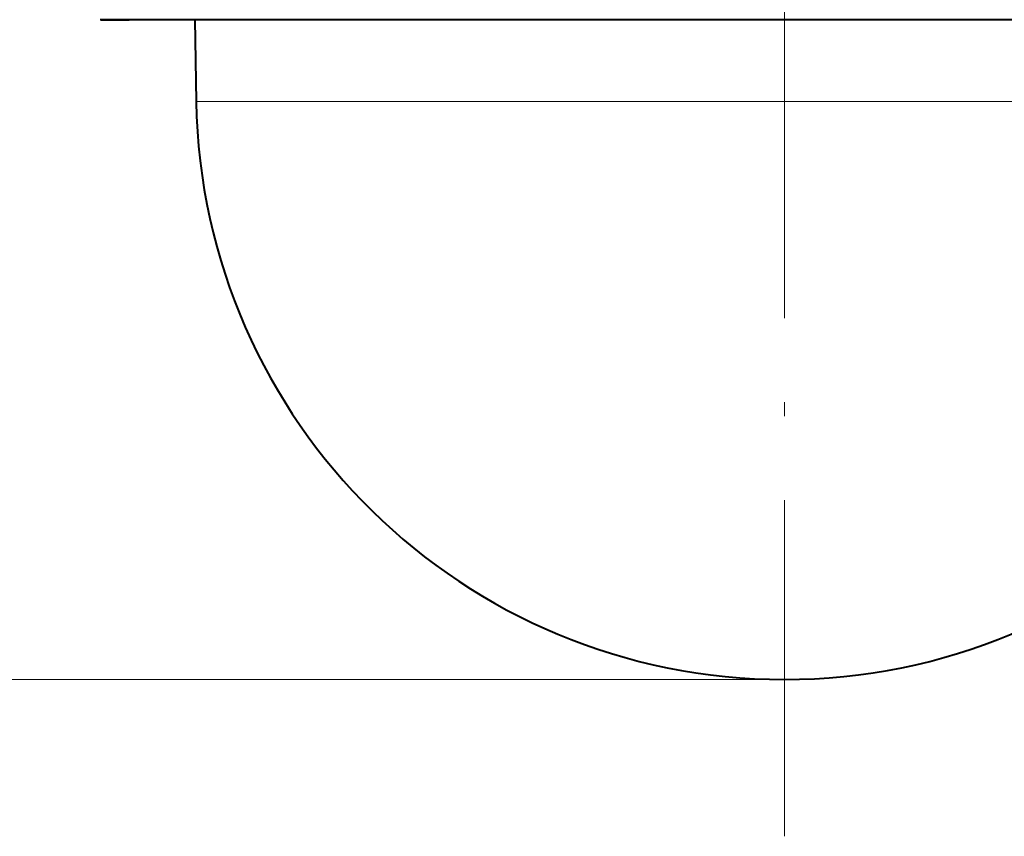
# Model space of a CAD drawing. Extents: x 44 to 821, y 23 to 573.
# Drawn here: x 78 to 113, y 144 to 173 of the extents above; entities that cross this region are included whole.
import ezdxf
from ezdxf.enums import TextEntityAlignment as Align

# ---------------------------------------------------------------- set-up
doc = ezdxf.new("R2010")
doc.units = 0
doc.linetypes.add('DASHDOT', pattern=[18.5, 12, -3, 0.5, -3])
doc.layers.get('0').update_dxf_attribs({"lineweight": 13})
doc.styles.get("Standard").update_dxf_attribs({"font": 'isocp.shx'})
doc.dimstyles.get("Standard").update_dxf_attribs({"dimtxt": 2.5, "dimasz": 2.5, "dimexe": 1.25, "dimexo": 0.625, "dimtad": 1, "dimcen": 2.5, "dimadec": 0, "dimazin": 0, "dimtfac": 1, "dimtmove": 0, "dimatfit": 0, "dimfxl": 1, "dimarcsym": 0})

# ---------------------------------------------------------------- blocks, each defined once
blk = doc.blocks.new('*D96')
at = {"color": 7, "lineweight": 13}
for p, q in [((89.884584, 201.539256), (46.593616, 201.539256)), ((47.593616, 149.789259), (47.593616, 201.539256)), ((104.872644, 149.789259), (46.593616, 149.789259))]:
    blk.add_line(p, q, dxfattribs=at)
for points in [[(48.240665, 199.124442), (47.593616, 201.539256), (46.946568, 199.124442)], [(46.946568, 152.204073), (47.593616, 149.789259), (48.240665, 152.204073)]]:
    blk.add_lwpolyline(points, dxfattribs=at)
for s, width, p, p2 in [('(4-1/16")', 0.970968, (47.093616, 171.075693), (47.093616, 190.495047)), ('103', 0.929372, (47.093616, 163.769239), (47.093616, 170.075693))]:
    blk.add_text(s, height=2.5, rotation=90, dxfattribs=dict(at, width=width)).set_placement(p, p2, align=Align.FIT)
blk = doc.blocks.new('BLOCK734')
at = {"color": 7, "lineweight": 40}
for p, q in [((-48.755, -50.185), (-46.783, -50.185)), ((46.783, -50.185), (-48.755, -50.185)), ((-42.096, -50.185), (-46.783, -50.185)), ((-42.096, -50.185), (-41.994, -56.033))]:
    blk.add_line(p, q, dxfattribs=at)
at = {"color": 7, "lineweight": 13}
blk.add_line((-41.994, -56.033), (41.994, -56.033), dxfattribs=at)
at = {"color": 7, "lineweight": 40}
for centre, radius, start, end in [((-48.755, -49.985), 0.2, 246.00025, 269.99975), ((0, -55.3), 42, 181, 359.00001)]:
    blk.add_arc(centre, radius, start, end, dxfattribs=at)

msp = doc.modelspace()

# ---------------------------------------------------------------- linework, layer by layer
at = {"color": 7, "linetype": 'DASHDOT', "lineweight": 13}
msp.add_line((104.8726, 144.1888), (104.8726, 212.0548), dxfattribs=at)

# ---------------------------------------------------------------- block references
at = {"lineweight": 0, "xscale": 0.5, "yscale": 0.5, "zscale": 0.5}
msp.add_blockref('BLOCK734', (104.8726, 198.4393), dxfattribs=at)

# ---------------------------------------------------------------- dimensions: what is measured, and where the dimension line sits
at = {"color": 0, "lineweight": 0}
dim = msp.add_linear_dim(base=(47.5936, 201.5393), p1=(104.8726, 149.7893), p2=(89.8846, 201.5393), angle=90, text='<>(4-1/16")', dimstyle='STANDARD', override={"dimlfac": 2}, dxfattribs=at)
dim.commit()
dim.dimension.update_dxf_attribs({"geometry": '*D96', "text_midpoint": (47.5936, 177.1321), "dimtype": 160})

doc.saveas('drawing.dxf')
